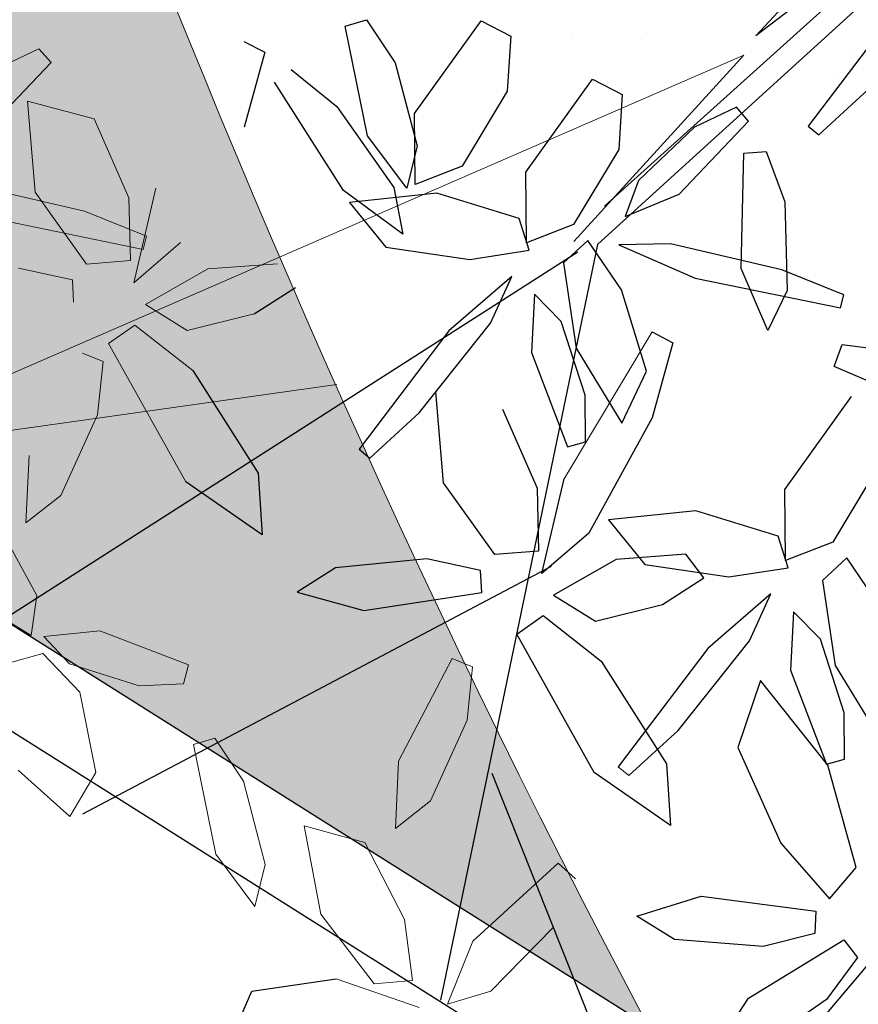
# Model space of a CAD drawing. Units: millimetres. Extents: x -167 to 435, y 10 to 569.
# Drawn here: x -2 to -1, y 78 to 80 of the extents above; entities that cross this region are included whole.
import ezdxf

# ---------------------------------------------------------------- set-up
doc = ezdxf.new("R2010")
doc.units = ezdxf.units.MM
for name, color, linetype in [('1', 1, 'Continuous'), ('2', 2, 'Continuous'), ('96', 96, 'Continuous'), ('ARBOLES', 9, 'Continuous')]:
    doc.layers.add(name, color=color, linetype=linetype)
doc.layers.add('HATCH', color=9, linetype='Continuous', lineweight=0)
doc.layers.add('muros .09', color=8, linetype='Continuous', lineweight=15)

# ---------------------------------------------------------------- blocks, each defined once
blk = doc.blocks.new('A$C3D2D1A1F')
at = {"color": 96}
for p, q in [((2.6235, 1.8152), (3.0558, 1.5259)), ((2.5884, 1.5547), (2.6636, 1.6131)), ((2.8825, 1.5974), (2.9, 1.614)), ((2.9, 1.614), (2.9488, 1.586)), ((2.8032, 1.6019), (2.6965, 1.5591)), ((2.8402, 1.5769), (2.8032, 1.6019)), ((2.5203, 1.5966), (2.471, 1.5545)), ((2.9569, 1.5018), (2.8825, 1.5974)), ((2.6381, 1.5703), (2.5617, 1.5357)), ((2.6881, 1.5761), (2.6381, 1.5703)), ((2.6957, 1.5575), (2.6881, 1.5761)), ((2.7863, 1.5179), (2.8402, 1.5769)), ((2.6965, 1.5591), (2.6133, 1.4764)), ((2.8529, 1.4384), (2.8552, 1.5636)), ((2.8552, 1.5636), (2.8792, 1.5654)), ((2.8792, 1.5654), (2.8996, 1.5111)), ((2.471, 1.5545), (2.4982, 1.5308)), ((2.4982, 1.5308), (2.5884, 1.5547)), ((2.5988, 1.5074), (2.6957, 1.5575)), ((2.7456, 1.1981), (3.0584, 1.3653)), ((3.0095, 0.9662), (2.986, 1.0555)), ((3.0493, 0.9538), (3.0095, 0.9662))]:
    blk.add_line(p, q, dxfattribs=at)
at = {"color": 60}
for p, q in [((2.3204, 1.6952), (2.2664, 1.5178)), ((1.6876, 1.6667), (2.1636, 1.248)), ((2.1215, 1.2509), (1.6762, 1.6466)), ((1.6762, 1.6466), (1.9201, 1.3933)), ((2.2417, 1.5235), (2.2437, 1.6079)), ((1.9201, 1.3933), (1.6581, 1.5869)), ((2.3696, 1.5768), (2.4557, 1.5373)), ((1.8724, 1.543), (2.0108, 1.4608)), ((2.0188, 1.4731), (1.9642, 1.5208)), ((1.9243, 1.5016), (1.9243, 1.5016)), ((1.9521, 1.4819), (1.9521, 1.4819)), ((2.0108, 1.4608), (2.0188, 1.4731)), ((2.5099, 1.4027), (2.4866, 1.3807)), ((2.5434, 1.3615), (2.5099, 1.4027)), ((2.0126, 1.3959), (1.9991, 1.3811)), ((1.9991, 1.3811), (2.0258, 1.3384)), ((2.4386, 1.3863), (2.4589, 1.2933)), ((2.4866, 1.3807), (2.5006, 1.3061)), ((2.5694, 1.2913), (2.5434, 1.3615)), ((2.4589, 1.2933), (2.5026, 1.3376)), ((2.3436, 1.328), (2.4756, 1.2737)), ((2.5006, 1.3061), (2.5465, 1.2432)), ((2.5699, 1.2344), (2.6118, 1.3024)), ((2.5465, 1.2432), (2.5694, 1.2913)), ((1.929, 1.2755), (1.929, 1.2755)), ((2.4756, 1.2737), (2.5247, 1.228)), ((2.3775, 1.2589), (2.3275, 1.2531)), ((2.3851, 1.2402), (2.3775, 1.2589)), ((1.9862, 1.2228), (1.9991, 1.2565)), ((2.2881, 1.1902), (2.3851, 1.2402)), ((2.5247, 1.228), (2.42, 1.2404)), ((2.5929, 1.2083), (2.5699, 1.2344)), ((2.4335, 1.2126), (2.501, 1.2217)), ((2.501, 1.2217), (2.5099, 1.175)), ((2.3526, 1.1656), (2.4335, 1.2126)), ((1.9463, 1.1961), (1.9463, 1.1961)), ((2.5099, 1.175), (2.4389, 1.1111)), ((2.5525, 1.1657), (2.5288, 1.1616)), ((2.5859, 1.0409), (2.5525, 1.1657)), ((2.5288, 1.1616), (2.5226, 1.1022)), ((2.3665, 1.0764), (2.2615, 1.1424)), ((1.9498, 1.1295), (2.0096, 1.1325)), ((1.9368, 1.0958), (1.9498, 1.1295)), ((2.4389, 1.1111), (2.3418, 1.0919)), ((2.5226, 1.1022), (2.5433, 1.0052)), ((2.2746, 1.0986), (2.413, 1.0164)), ((2.4211, 1.0287), (2.3665, 1.0764)), ((2.5742, 0.9668), (2.5859, 1.0409)), ((2.413, 1.0164), (2.4211, 1.0287)), ((1.9496, 0.9722), (1.9926, 1.0085)), ((2.5433, 1.0052), (2.5742, 0.9668)), ((1.9592, 0.9502), (1.9496, 0.9722)), ((2.451, 0.9104), (2.5169, 0.9222)), ((2.5169, 0.9222), (2.469, 0.8337)), ((2.3482, 0.8278), (2.451, 0.9104))]:
    blk.add_line(p, q, dxfattribs=at)
at = {"color": 30}
for p, q in [((2.9488, 1.586), (3.0098, 1.5158)), ((2.4049, 1.4794), (2.2968, 1.54)), ((2.4557, 1.5373), (2.4811, 1.4888)), ((2.5617, 1.5357), (2.5355, 1.5034)), ((2.1881, 1.5195), (2.1686, 1.4496)), ((2.188, 1.3572), (2.2027, 1.5175)), ((2.2027, 1.5175), (2.1881, 1.5195)), ((2.2664, 1.5178), (2.2417, 1.5235)), ((2.6885, 1.4601), (2.7863, 1.5179)), ((2.5355, 1.5034), (2.5988, 1.5074)), ((2.8996, 1.5111), (2.9029, 1.415)), ((3.0202, 1.4699), (2.9569, 1.5018)), ((2.4811, 1.4888), (2.4049, 1.4794)), ((2.4888, 1.4924), (2.4558, 1.478)), ((2.5057, 1.4298), (2.4888, 1.4924)), ((2.4558, 1.478), (2.4386, 1.3863)), ((2.519, 1.4769), (2.5853, 1.4158)), ((2.5721, 1.4596), (2.519, 1.4769)), ((2.6133, 1.4764), (2.6885, 1.4601)), ((2.095, 1.4445), (2.1903, 1.4579)), ((2.1903, 1.4579), (2.2357, 1.4419)), ((2.6771, 1.3936), (2.5721, 1.4596)), ((2.0432, 1.4185), (2.095, 1.4445)), ((2.1686, 1.4496), (2.1541, 1.3265)), ((2.2357, 1.4419), (2.1723, 1.4057)), ((2.5026, 1.3376), (2.5057, 1.4298)), ((2.8821, 1.3715), (2.8529, 1.4384)), ((2.0476, 1.3948), (2.0432, 1.4185)), ((2.5853, 1.4158), (2.7237, 1.3336)), ((2.9029, 1.415), (2.8821, 1.3715)), ((2.1723, 1.4057), (2.0476, 1.3948)), ((2.0995, 1.33), (2.0126, 1.3959)), ((2.7317, 1.3459), (2.6771, 1.3936)), ((2.7145, 1.3851), (2.7805, 1.3968)), ((2.7805, 1.3968), (2.7325, 1.3083)), ((2.1634, 1.2222), (1.9423, 1.3827)), ((2.6118, 1.3024), (2.7145, 1.3851)), ((2.1614, 1.2711), (2.188, 1.3572)), ((2.2513, 1.3174), (2.2603, 1.3412)), ((2.2603, 1.3412), (2.3436, 1.328)), ((2.1303, 1.2746), (2.0995, 1.33)), ((2.1541, 1.3265), (2.1614, 1.2711)), ((2.2942, 1.3163), (2.2097, 1.2794)), ((2.353, 1.2958), (2.2942, 1.3163)), ((2.7325, 1.3083), (2.5929, 1.2083)), ((2.2778, 1.2375), (2.353, 1.2958)), ((2.0899, 1.2844), (2.1303, 1.2746)), ((2.2097, 1.2794), (2.1604, 1.2373)), ((1.9991, 1.2565), (2.059, 1.2595)), ((2.059, 1.2595), (2.1451, 1.22)), ((2.3275, 1.2531), (2.2511, 1.2185)), ((2.1636, 1.248), (2.9962, 1.1702)), ((2.1876, 1.2136), (2.2778, 1.2375)), ((2.1604, 1.2373), (2.1876, 1.2136)), ((2.1742, 1.228), (2.6644, 0.6226)), ((2.5161, 1.2373), (2.8394, 0.7625)), ((2.0943, 1.1622), (1.9862, 1.2228)), ((2.1451, 1.22), (2.1705, 1.1716)), ((2.2511, 1.2185), (2.2249, 1.1862)), ((2.2249, 1.1862), (2.2881, 1.1902)), ((2.1782, 1.1751), (2.1452, 1.1607)), ((2.1951, 1.1126), (2.1782, 1.1751)), ((2.1705, 1.1716), (2.0943, 1.1622)), ((2.1452, 1.1607), (2.128, 1.069)), ((2.2084, 1.1597), (2.2746, 1.0986)), ((2.2615, 1.1424), (2.2084, 1.1597)), ((2.0096, 1.1325), (2.0957, 1.0931)), ((2.192, 1.0204), (2.1951, 1.1126)), ((2.0449, 1.0352), (1.9368, 1.0958)), ((2.0957, 1.0931), (2.1212, 1.0446)), ((2.128, 1.069), (2.1483, 0.9761)), ((1.9926, 1.0085), (2.0794, 1.0419)), ((2.1212, 1.0446), (2.0449, 1.0352)), ((2.1261, 1.0359), (2.0745, 0.9873)), ((2.0794, 1.0419), (2.1261, 1.0359)), ((2.1268, 1.0218), (2.1761, 1.0374)), ((2.1761, 1.0374), (2.1362, 0.9681)), ((2.0467, 0.9509), (2.1268, 1.0218)), ((2.1483, 0.9761), (2.192, 1.0204)), ((2.0745, 0.9873), (1.9592, 0.9502)), ((2.1362, 0.9681), (2.028, 0.8807)), ((2.0123, 0.8972), (2.0467, 0.9509)), ((2.2798, 0.8868), (2.2463, 0.9281)), ((1.9877, 0.8428), (1.9967, 0.8666)), ((1.9967, 0.8666), (2.0801, 0.8534))]:
    blk.add_line(p, q, dxfattribs=at)
at = {"color": 62}
blk.add_line((2.0258, 1.3384), (2.0899, 1.2844), dxfattribs=at)
at = {"layer": 'muros .09', "color": 66}
for p, q in [((2.487, 0.4353), (1.9423, 1.3827)), ((2.346, 0.9844), (2.487, 0.4353)), ((2.469, 0.8337), (2.3293, 0.7337)), ((2.2093, 0.7614), (2.1897, 0.6916)), ((2.2092, 0.5991), (2.2238, 0.7594)), ((2.3293, 0.7337), (2.3064, 0.7598)), ((2.1699, 0.738), (2.2374, 0.7471)), ((2.2374, 0.7471), (2.2464, 0.7004)), ((2.089, 0.691), (2.1699, 0.738)), ((2.3428, 0.7067), (2.3493, 0.7299)), ((2.3493, 0.7299), (2.4073, 0.7304)), ((2.4073, 0.7304), (2.4987, 0.7006)), ((2.2464, 0.7004), (2.1753, 0.6365)), ((2.1897, 0.6916), (2.1753, 0.5684)), ((2.2653, 0.687), (2.259, 0.6276)), ((2.289, 0.691), (2.2653, 0.687)), ((2.1207, 0.5719), (2.0338, 0.6378)), ((2.1753, 0.6365), (2.0782, 0.6173))]:
    blk.add_line(p, q, dxfattribs=at)
at = {"layer": 'muros .09', "color": 62}
for p, q in [((2.7237, 1.3336), (2.7317, 1.3459)), ((2.783, 1.1354), (2.8168, 1.101)), ((2.825, 1.0024), (2.8358, 1.07))]:
    blk.add_line(p, q, dxfattribs=at)
at = {"layer": 'muros .09', "color": 60}
for p, q in [((2.42, 1.2404), (2.2513, 1.3174)), ((2.6271, 1.1415), (2.6336, 1.1646)), ((2.6336, 1.1646), (2.6916, 1.1652)), ((2.6916, 1.1652), (2.783, 1.1354)), ((2.7439, 1.0964), (2.6271, 1.1415)), ((2.8168, 1.101), (2.7439, 1.0964)), ((2.7414, 0.8956), (2.7844, 0.9319)), ((2.2231, 0.9061), (2.2371, 0.8314)), ((2.3058, 0.8167), (2.2798, 0.8868)), ((2.751, 0.8736), (2.7414, 0.8956)), ((2.2371, 0.8314), (2.2829, 0.7686)), ((2.3064, 0.7598), (2.3482, 0.8278)), ((2.2829, 0.7686), (2.3058, 0.8167)), ((2.212, 0.799), (2.2611, 0.7534)), ((2.2611, 0.7534), (2.1564, 0.7657)), ((2.2238, 0.7594), (2.2093, 0.7614)), ((2.0782, 0.6173), (2.089, 0.691)), ((2.0338, 0.6378), (2.0203, 0.623))]:
    blk.add_line(p, q, dxfattribs=at)
at = {"layer": 'muros .09'}
for p, q in [((2.8347, 1.2806), (2.8495, 1.3012)), ((2.9288, 1.1979), (2.8347, 1.2806)), ((2.9047, 1.2827), (2.9804, 1.2234)), ((2.9804, 1.2234), (2.9996, 1.1784)), ((2.9996, 1.1784), (2.9288, 1.1979)), ((2.986, 1.0555), (3.0069, 1.1482)), ((2.9137, 1.1218), (2.9785, 1.1379)), ((2.9785, 1.1379), (2.9869, 1.0969)), ((2.8358, 1.07), (2.9137, 1.1218)), ((2.9869, 1.0969), (2.9183, 1.0311)), ((2.9183, 1.0311), (2.825, 1.0024)), ((2.7844, 0.9319), (2.8713, 0.9652)), ((2.8713, 0.9652), (2.9179, 0.9593)), ((2.9179, 0.9593), (2.8664, 0.9107)), ((2.8664, 0.9107), (2.751, 0.8736)), ((2.6399, 0.7588), (2.6656, 0.8586)), ((2.6656, 0.8586), (2.6867, 0.8555)), ((2.6867, 0.8555), (2.6942, 0.808)), ((2.6942, 0.808), (2.679, 0.7304)), ((2.7083, 0.7448), (2.7927, 0.7718)), ((2.7927, 0.7718), (2.8434, 0.749)), ((2.6527, 0.6995), (2.6399, 0.7588)), ((2.8434, 0.749), (2.7998, 0.688)), ((2.671, 0.7005), (2.7083, 0.7448)), ((2.679, 0.7304), (2.6527, 0.6995)), ((2.4987, 0.7006), (2.5324, 0.6662)), ((2.6862, 0.6633), (2.671, 0.7005)), ((2.5455, 0.6422), (2.6092, 0.6867)), ((2.6092, 0.6867), (2.653, 0.6857)), ((2.653, 0.6857), (2.6269, 0.6291)), ((2.5324, 0.6662), (2.4596, 0.6616)), ((2.0203, 0.623), (2.047, 0.5803))]:
    blk.add_line(p, q, dxfattribs=at)

msp = doc.modelspace()

# ---------------------------------------------------------------- hatches: boundary and pattern name
at = {"layer": '96'}
h = msp.add_hatch(dxfattribs=at)
h.set_pattern_fill('AR-SAND', color=256, scale=0.005, style=0)
h.set_pattern_definition([(37.5, (-292.10121, -725.05995), (-0.008000156, 0.24470662), [0, -0.19304, 0, -0.2159, 0, -0.206375]), (7.5, (-292.1012, -725.05995), (0.22476164, 0.35841255), [0, -0.10414, 0, -0.17399, 0, -0.066675]), (327.5, (-292.25742, -725.05995), (0.395496185, 0.00071859), [0, -0.0635, 0, -0.2286, 0, -0.29845]), (317.5, (-292.25742, -725.05995), (0.38177823, 0.11146466), [0, -0.03175, 0, -0.14986, 0, -0.17145])])
edge = h.paths.add_edge_path()
edge.add_arc((-2.1631, 81.0742), 1.85, 193.9899, 237.7772)
edge.add_line((-3.1496, 79.5092), (-1.4253, 78.4224))
edge.add_spline(control_points=[(-1.4253, 78.4224), (-3.0228, 81.4257), (-3.2143, 84.0476), (-4.4522, 86.0107)], knot_values=[0.001272, 0.001272, 0.001272, 0.001272, 2.571252, 2.571252, 2.571252, 2.571252], degree=3, periodic=0)
edge.add_line((-4.4522, 86.0107), (-4.6073, 83.593))
edge.add_arc((-2.7611, 83.4745), 1.85, 176.3276, 193.9899)
edge.add_line((-4.5563, 83.0273), (-3.9582, 80.627))
edge = h.paths.add_edge_path(flags=17)
edge.add_line((-3.092, 107.2025), (-3.2577, 104.62))
edge.add_spline(control_points=[(-3.2577, 104.62), (-3.2124, 104.715), (-2.7205, 105.72), (-2.1012, 106.701), (-1.541, 107.5722), (-1.5231, 107.6001)], knot_values=[21.363442, 21.363442, 21.363442, 21.363442, 21.678692, 24.712562, 24.81279, 24.81279, 24.81279, 24.81279], degree=3, periodic=0)
edge.add_line((-1.5231, 107.6001), (-3.092, 107.2025))

# ---------------------------------------------------------------- linework, layer by layer
at = {"layer": '1'}
msp.add_lwpolyline([(-2.6468, 114.1383), (-4.6073, 83.593, 0.077219), (-4.5563, 83.0273), (-3.9582, 80.627, 0.193417), (-3.1496, 79.5092), (-1.2079, 78.2853, 0.120259), (-0.376, 78.0069), (2.1455, 77.7954, 0.082264), (2.7482, 77.8441), (5.0009, 78.4065, 0.131257), (5.8362, 78.869), (8.6866, 81.6147), (10.0264, 83.4614), (11.0681, 85.4342), (11.5775, 87.1001)], format="xyb", dxfattribs=at)
at = {"layer": '2'}
msp.add_lwpolyline([(-2.7965, 114.1479), (-4.757, 83.6026, 0.077219), (-4.7018, 82.991), (-4.1038, 80.5907, 0.193417), (-3.2295, 79.3823), (-1.2878, 78.1584, 0.120259), (-0.3885, 77.8574), (2.133, 77.646, 0.082264), (2.7846, 77.6985), (5.0372, 78.2609, 0.131257), (5.9403, 78.761), (8.8002, 81.5159), (10.1541, 83.3819), (11.2073, 85.3768), (11.7209, 87.0562)], format="xyb", dxfattribs=at)
at = {"layer": 'HATCH'}
msp.add_open_spline([(-1.423, 78.418), (-3.0226, 81.4231), (-3.2137, 84.0466), (-4.4522, 86.0107)], degree=3, dxfattribs=at)

# ---------------------------------------------------------------- block references
at = {"layer": 'ARBOLES', "color": 24, "xscale": 1.533119562067515, "yscale": 1.533119562067515, "zscale": 1.533119562067515, "rotation": 263.6017499997104}
msp.add_blockref('A$C3D2D1A1F', (-3.0409, 83.2293), dxfattribs=at)

doc.saveas('drawing.dxf')
